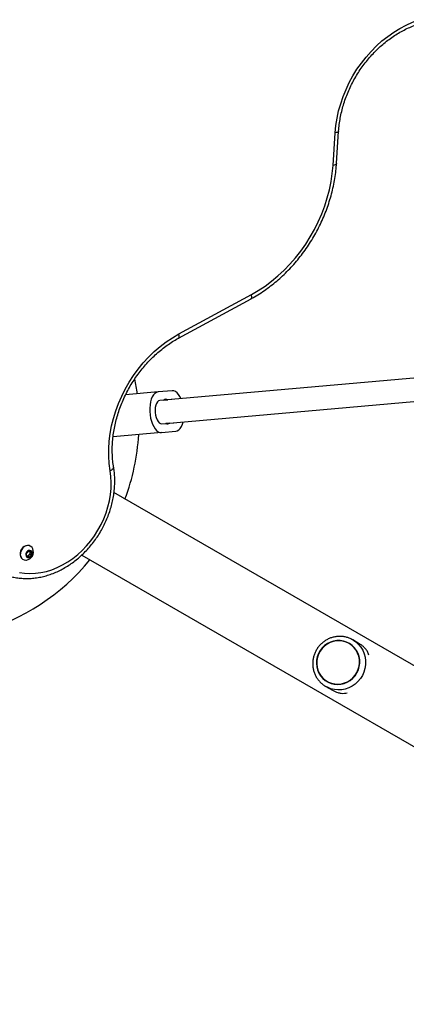
# Model space of a CAD drawing. Units: millimetres. Extents: x 300 to 15045, y 1471 to 14311.
# Drawn here: x 7705 to 7971, y 7122 to 7799 of the extents above; entities that cross this region are included whole.
import ezdxf

# ---------------------------------------------------------------- set-up
doc = ezdxf.new("R2010")
doc.units = ezdxf.units.MM

msp = doc.modelspace()

# ---------------------------------------------------------------- linework, layer by layer
at = {"color": 7, "linetype": 'Continuous', "lineweight": 25, "ltscale": 100}
for p, q in [((7920.56, 7698.48), (7922.03, 7720.83)), ((7922.95, 7699.65), (7924.42, 7722)), ((7814.7, 7582.59), (7864.45, 7609.68)), ((7814.5, 7579.7), (7864.24, 7606.79)), ((8051.53, 7558.77), (7801.59, 7536.78)), ((7800.34, 7542.7), (7778.09, 7540.74)), ((7810.03, 7543.55), (7800.34, 7542.7)), ((7802.99, 7520.85), (8048.35, 7542.43)), ((7804.32, 7537.02), (7807.1, 7537.27)), ((7809.83, 7537.51), (7807.1, 7537.27)), ((7808.51, 7521.33), (7805.72, 7521.09)), ((7808.51, 7521.33), (7811.24, 7521.57)), ((7802.79, 7514.81), (7769.48, 7511.87)), ((7802.79, 7514.81), (7812.49, 7515.66)), ((9568.88, 6434.94), (7770.05, 7473.5)), ((7710.02, 7431.72), (7711.54, 7433.24)), ((7711.54, 7433.24), (7713.25, 7432.76)), ((7712.23, 7433.05), (7712.39, 7431.36)), ((7712.82, 7436.66), (7712.64, 7436.77)), ((7713.25, 7432.76), (7713.43, 7430.76)), ((7707.4, 7427.67), (7707.59, 7427.56)), ((7710.2, 7429.72), (7710.02, 7431.72)), ((7710.87, 7429.83), (7710.17, 7430.03)), ((7711.91, 7429.23), (7710.2, 7429.72)), ((7712.39, 7431.36), (7710.87, 7429.83)), ((7710.87, 7429.83), (7711.91, 7429.23)), ((7713.43, 7430.76), (7711.91, 7429.23)), ((7712.39, 7431.36), (7713.43, 7430.76)), ((7747.9, 7430.51), (9544.72, 6393.12)), ((7938.61, 7369.65), (7934.05, 7372.29)), ((7931.62, 7369.88), (7931.62, 7369.88)), ((7915.55, 7340.24), (7920.12, 7337.61)), ((7916.61, 7339.68), (7915.55, 7340.24)), ((7916.42, 7343.56), (7916.42, 7343.55))]:
    msp.add_line(p, q, dxfattribs=at)
at = {"color": 7, "linetype": 'Continuous', "lineweight": 25, "ltscale": 100, "flags": 128}
for points in [[(7922.03, 7720.83), (7922.51, 7725.83), (7923.3, 7730.86), (7924.4, 7735.88), (7925.8, 7740.86), (7927.49, 7745.79), (7929.46, 7750.65), (7931.71, 7755.4), (7934.23, 7760.03), (7937, 7764.51), (7940.01, 7768.82), (7943.24, 7772.94), (7946.68, 7776.85), (7950.31, 7780.54), (7954.12, 7783.98), (7958.09, 7787.15), (7962.2, 7790.05), (7966.42, 7792.66), (7970.74, 7794.96), (7975.14, 7796.95), (7979.59, 7798.61)], [(7864.45, 7609.68), (7869.21, 7612.46), (7873.86, 7615.54), (7878.37, 7618.91), (7882.75, 7622.55), (7886.95, 7626.46), (7890.97, 7630.62), (7894.8, 7635), (7898.41, 7639.6), (7901.79, 7644.39), (7904.93, 7649.36), (7907.81, 7654.48), (7910.43, 7659.74), (7912.77, 7665.11), (7914.83, 7670.57), (7916.59, 7676.1), (7918.05, 7681.68), (7919.2, 7687.29), (7920.04, 7692.89), (7920.56, 7698.48)], [(7767.53, 7488.57), (7766.88, 7493.51), (7766.56, 7498.56), (7766.55, 7503.7), (7766.87, 7508.88), (7767.51, 7514.11), (7768.47, 7519.33), (7769.75, 7524.54), (7771.33, 7529.71), (7773.21, 7534.81), (7775.39, 7539.82), (7777.84, 7544.72), (7780.57, 7549.47), (7783.55, 7554.07), (7786.77, 7558.48), (7790.22, 7562.69), (7793.89, 7566.67), (7797.74, 7570.41), (7801.77, 7573.89), (7805.95, 7577.09), (7810.27, 7579.99), (7814.7, 7582.59)], [(7800.34, 7542.7), (7799.24, 7542.41), (7798.2, 7541.75), (7797.26, 7540.73), (7796.43, 7539.39), (7795.74, 7537.76), (7795.21, 7535.88), (7794.86, 7533.81), (7794.68, 7531.6), (7794.7, 7529.31), (7794.9, 7527), (7795.29, 7524.75), (7795.84, 7522.6), (7796.55, 7520.62), (7797.4, 7518.87), (7798.36, 7517.38), (7799.41, 7516.2), (7800.52, 7515.37), (7801.66, 7514.9), (7802.79, 7514.81)], [(7816.13, 7538.06), (7815.42, 7539.49), (7814.46, 7540.98), (7813.41, 7542.15), (7812.3, 7542.99), (7811.17, 7543.46), (7810.03, 7543.55)], [(7801.59, 7536.78), (7800.75, 7536.51), (7799.98, 7535.85), (7799.33, 7534.83), (7798.82, 7533.52), (7798.49, 7531.97), (7798.36, 7530.26), (7798.41, 7528.47), (7798.67, 7526.71), (7799.1, 7525.05), (7799.7, 7523.58), (7800.42, 7522.37), (7801.24, 7521.49), (7802.11, 7520.97), (7802.99, 7520.85)], [(7812.49, 7515.66), (7813.59, 7515.95), (7814.63, 7516.61), (7815.57, 7517.62), (7816.4, 7518.97), (7817.09, 7520.6), (7817.53, 7522.13)], [(7705.13, 7418.7), (7708.71, 7418.16), (7712.38, 7417.95), (7716.1, 7418.09), (7719.87, 7418.57), (7723.64, 7419.38), (7727.4, 7420.53), (7731.12, 7422), (7734.78, 7423.79), (7738.36, 7425.88), (7741.82, 7428.26), (7745.15, 7430.91), (7748.33, 7433.82), (7751.33, 7436.96), (7754.14, 7440.32), (7756.74, 7443.88), (7759.1, 7447.61), (7761.22, 7451.48), (7763.08, 7455.47), (7764.67, 7459.56), (7765.97, 7463.72), (7766.99, 7467.92), (7767.7, 7472.13), (7768.12, 7476.33), (7768.23, 7480.49), (7768.03, 7484.58), (7767.53, 7488.57)], [(7712.62, 7436.78), (7711.85, 7437.1), (7710.73, 7437.23), (7709.56, 7437.02), (7708.42, 7436.49), (7707.39, 7435.66), (7706.54, 7434.6), (7705.92, 7433.38), (7705.58, 7432.08), (7705.55, 7430.78), (7705.81, 7429.59), (7706.37, 7428.58), (7707.17, 7427.81), (7707.39, 7427.67)], [(7714.35, 7434.88), (7713.84, 7435.76), (7713.04, 7436.52), (7712.05, 7436.99), (7710.93, 7437.12), (7709.76, 7436.91), (7708.62, 7436.37), (7707.59, 7435.55), (7706.74, 7434.49), (7706.12, 7433.26), (7705.78, 7431.96), (7705.74, 7430.67), (7706.01, 7429.48), (7706.56, 7428.47), (7707.37, 7427.7), (7708.36, 7427.24), (7708.36, 7427.24)], [(7710.8, 7428.8), (7711.6, 7428.76), (7712.42, 7429.05), (7713.14, 7429.64), (7713.67, 7430.44), (7713.94, 7431.35), (7713.91, 7432.25), (7713.58, 7433.01), (7713.01, 7433.53), (7712.26, 7433.74), (7711.43, 7433.61), (7710.65, 7433.17), (7710.01, 7432.46), (7709.61, 7431.59), (7709.49, 7430.67), (7709.67, 7429.83), (7710.13, 7429.17), (7710.8, 7428.8)], [(7708.36, 7427.24), (7709.48, 7427.1), (7709.9, 7427.14)], [(7710.7, 7431.87), (7710.71, 7431.87), (7710.71, 7431.86), (7710.72, 7431.84), (7710.71, 7431.83), (7710.71, 7431.82), (7710.69, 7431.81), (7710.68, 7431.8), (7710.67, 7431.8), (7710.66, 7431.81), (7710.65, 7431.82), (7710.65, 7431.83), (7710.65, 7431.85), (7710.66, 7431.86), (7710.67, 7431.87), (7710.68, 7431.87), (7710.7, 7431.87)], [(7909.12, 7356.11), (7909.33, 7353.82), (7909.89, 7351.59), (7910.78, 7349.48), (7911.98, 7347.54), (7913.46, 7345.82), (7915.19, 7344.35), (7917.12, 7343.17), (7919.22, 7342.31), (7921.43, 7341.79), (7923.7, 7341.62), (7925.98, 7341.8), (7928.21, 7342.33), (7930.34, 7343.2), (7932.33, 7344.38), (7934.12, 7345.86), (7935.67, 7347.59), (7936.95, 7349.53), (7937.93, 7351.64), (7938.58, 7353.87), (7938.89, 7356.17), (7938.85, 7358.48), (7938.46, 7360.75), (7937.74, 7362.92), (7936.69, 7364.95), (7935.35, 7366.79), (7933.74, 7368.39), (7931.9, 7369.71), (7929.88, 7370.74), (7927.72, 7371.43), (7925.47, 7371.78), (7923.19, 7371.77), (7920.93, 7371.42), (7918.74, 7370.71), (7916.68, 7369.68), (7914.79, 7368.35), (7913.11, 7366.74), (7911.69, 7364.9), (7910.56, 7362.87), (7909.74, 7360.69), (7909.26, 7358.42), (7909.12, 7356.11)], [(7931.52, 7369.71), (7929.5, 7370.67), (7927.35, 7371.31), (7925.13, 7371.6), (7922.88, 7371.54), (7920.65, 7371.14), (7918.51, 7370.4), (7916.49, 7369.34), (7914.65, 7367.98), (7913.03, 7366.36), (7911.67, 7364.51), (7910.59, 7362.48), (7909.84, 7360.32), (7909.41, 7358.07), (7909.33, 7355.79), (7909.59, 7353.53), (7910.18, 7351.34), (7911.11, 7349.28), (7912.33, 7347.4), (7913.83, 7345.73), (7915.57, 7344.33), (7917.51, 7343.21), (7919.6, 7342.41), (7921.79, 7341.94), (7924.03, 7341.82), (7926.28, 7342.05), (7928.47, 7342.63), (7930.55, 7343.53), (7932.49, 7344.74), (7934.22, 7346.24), (7935.72, 7347.98), (7936.94, 7349.92), (7937.86, 7352.02), (7938.45, 7354.24), (7938.71, 7356.51), (7938.62, 7358.79), (7938.19, 7361.02), (7937.43, 7363.14), (7936.35, 7365.12), (7934.98, 7366.9), (7933.36, 7368.44), (7931.52, 7369.71)]]:
    msp.add_lwpolyline(points, dxfattribs=at)
at = {"color": 8, "linetype": 'Continuous', "lineweight": 25, "ltscale": 100, "flags": 128}
for points in [[(7924.42, 7722), (7924.42, 7721.97), (7924.28, 7721.67), (7923.96, 7721.4), (7923.46, 7721.16), (7922.81, 7720.97), (7922.03, 7720.83)], [(7922.95, 7699.65), (7922.95, 7699.62), (7922.81, 7699.32), (7922.49, 7699.05), (7921.99, 7698.81), (7921.34, 7698.62), (7920.56, 7698.48)], [(7864.24, 7606.79), (7864.32, 7606.84), (7864.56, 7607.14), (7864.7, 7607.59), (7864.72, 7608.18), (7864.64, 7608.89), (7864.45, 7609.68)], [(7814.5, 7579.7), (7814.58, 7579.75), (7814.82, 7580.05), (7814.95, 7580.5), (7814.98, 7581.09), (7814.9, 7581.8), (7814.7, 7582.59)], [(7769.87, 7490.89), (7769.87, 7490.65), (7769.75, 7490.22), (7769.43, 7489.77), (7768.94, 7489.34), (7768.3, 7488.93), (7767.53, 7488.57)], [(7934.05, 7372.29), (7936.13, 7370.88), (7937.99, 7369.18), (7939.6, 7367.24), (7940.91, 7365.08), (7941.91, 7362.75), (7942.58, 7360.29), (7942.91, 7357.76), (7942.88, 7355.19), (7942.49, 7352.65), (7941.77, 7350.18), (7940.71, 7347.82), (7939.35, 7345.63), (7937.7, 7343.65), (7935.8, 7341.91), (7933.69, 7340.46), (7931.4, 7339.31), (7928.98, 7338.48), (7926.49, 7338.01), (7923.96, 7337.89), (7921.45, 7338.13), (7919, 7338.72), (7916.66, 7339.65), (7916.61, 7339.68)]]:
    msp.add_lwpolyline(points, dxfattribs=at)
at = {"color": 7, "linetype": 'Continuous', "lineweight": 25, "ltscale": 10000}
for centre, radius, start, end in [((7637.35, 7522.22), 150, 7.36279, 11.28943), ((7805.86, 7535.42), 2.23, 56.18656, 133.8687), ((7806.96, 7522.94), 2.23, 236.18656, 313.8687), ((7637.35, 7522.22), 150, 339.26494, 356.63698), ((7709.12, 7432.73), 5.65, 277.97115, 22.30334), ((7637.35, 7522.22), 150, 285.65055, 320.73506)]:
    msp.add_arc(centre, radius, start, end, dxfattribs=at)
at = {"color": 7, "linetype": 'Continuous', "lineweight": 25, "ltscale": 100}
for points, knots in [([(7924.42, 7722), (7924.48, 7722.76), (7924.64, 7725.01), (7925.12, 7728.77), (7925.94, 7733.26), (7927.02, 7737.74), (7928.35, 7742.19), (7929.93, 7746.59), (7931.75, 7750.93), (7933.8, 7755.17), (7936.08, 7759.31), (7938.57, 7763.32), (7941.26, 7767.19), (7944.14, 7770.89), (7947.2, 7774.42), (7950.42, 7777.75), (7953.79, 7780.88), (7957.29, 7783.78), (7960.91, 7786.45), (7964.63, 7788.88), (7968.43, 7791.05), (7972.3, 7792.95), (7975.7, 7794.37), (7977.8, 7795.1), (7978.58, 7795.37)], [0, 0, 0, 0, 0.024428, 0.071818, 0.119211, 0.166595, 0.213973, 0.261346, 0.308717, 0.356084, 0.403449, 0.45081, 0.498168, 0.545521, 0.592869, 0.640212, 0.687552, 0.734889, 0.782225, 0.829565, 0.876913, 0.924276, 0.971663, 1, 1, 1, 1]), ([(7864.24, 7606.79), (7865.06, 7607.25), (7867.39, 7608.55), (7871.18, 7610.89), (7875.56, 7613.91), (7879.82, 7617.18), (7883.95, 7620.68), (7887.93, 7624.41), (7891.76, 7628.34), (7895.41, 7632.48), (7898.88, 7636.8), (7902.15, 7641.28), (7905.22, 7645.93), (7908.08, 7650.71), (7910.71, 7655.62), (7913.11, 7660.64), (7915.26, 7665.76), (7917.18, 7670.95), (7918.83, 7676.2), (7920.23, 7681.5), (7921.37, 7686.82), (7922.23, 7692.15), (7922.72, 7696.43), (7922.9, 7698.93), (7922.95, 7699.65)], [0, 0, 0, 0, 0.025544, 0.073231, 0.12093, 0.168642, 0.216364, 0.264093, 0.311828, 0.359567, 0.407309, 0.455053, 0.502799, 0.550548, 0.598299, 0.646052, 0.693808, 0.741566, 0.789328, 0.837091, 0.884856, 0.932621, 0.980385, 1, 1, 1, 1]), ([(7769.87, 7490.89), (7769.75, 7491.62), (7769.42, 7493.77), (7769.06, 7497.44), (7768.87, 7501.89), (7768.96, 7506.41), (7769.31, 7510.97), (7769.93, 7515.56), (7770.8, 7520.16), (7771.94, 7524.75), (7773.32, 7529.3), (7774.96, 7533.81), (7776.83, 7538.24), (7778.94, 7542.59), (7781.27, 7546.82), (7783.81, 7550.93), (7786.56, 7554.9), (7789.5, 7558.71), (7792.61, 7562.34), (7795.89, 7565.77), (7799.32, 7569.01), (7802.89, 7572.02), (7806.58, 7574.8), (7810.3, 7577.29), (7812.96, 7578.86), (7814.35, 7579.62), (7814.5, 7579.7)], [0, 0, 0, 0, 0.022797, 0.067197, 0.111579, 0.155931, 0.20026, 0.244574, 0.288878, 0.333173, 0.377464, 0.421752, 0.466036, 0.510318, 0.554598, 0.598875, 0.643148, 0.687418, 0.731684, 0.775945, 0.820203, 0.864459, 0.908714, 0.952971, 0.994949, 1, 1, 1, 1]), ([(7700.06, 7415.64), (7700.49, 7415.53), (7702.09, 7415.15), (7704.93, 7414.71), (7708.58, 7414.43), (7712.29, 7414.45), (7716.03, 7414.78), (7719.79, 7415.41), (7723.56, 7416.34), (7727.29, 7417.56), (7730.99, 7419.08), (7734.62, 7420.87), (7738.17, 7422.93), (7741.62, 7425.26), (7744.95, 7427.83), (7748.14, 7430.64), (7751.17, 7433.66), (7754.03, 7436.88), (7756.71, 7440.29), (7759.19, 7443.86), (7761.45, 7447.58), (7763.49, 7451.43), (7765.29, 7455.39), (7766.84, 7459.43), (7768.14, 7463.54), (7769.18, 7467.69), (7769.95, 7471.87), (7770.44, 7476.05), (7770.67, 7480.2), (7770.61, 7484.31), (7770.32, 7487.87), (7769.99, 7490.04), (7769.87, 7490.89)], [0, 0, 0, 0, 0.012505, 0.046385, 0.080314, 0.114326, 0.148425, 0.182614, 0.216886, 0.251234, 0.285647, 0.320115, 0.354625, 0.389169, 0.423737, 0.458323, 0.492921, 0.527528, 0.562142, 0.596761, 0.631384, 0.666012, 0.700645, 0.735284, 0.769928, 0.804576, 0.839227, 0.873878, 0.908524, 0.943159, 0.977776, 1, 1, 1, 1]), ([(7934.05, 7372.29), (7933.64, 7372.51), (7932.53, 7373.12), (7930.62, 7373.86), (7928.32, 7374.44), (7925.95, 7374.7), (7923.57, 7374.65), (7921.2, 7374.29), (7918.9, 7373.62), (7916.7, 7372.65), (7914.63, 7371.41), (7912.74, 7369.9), (7911.05, 7368.16), (7909.6, 7366.21), (7908.41, 7364.1), (7907.5, 7361.85), (7906.88, 7359.5), (7906.58, 7357.1), (7906.58, 7354.68), (7906.9, 7352.29), (7907.52, 7349.96), (7908.45, 7347.75), (7909.65, 7345.68), (7911.11, 7343.8), (7912.81, 7342.13), (7914.65, 7340.73), (7915.99, 7340.02), (7916.63, 7339.68)], [0, 0, 0, 0, 0.024236, 0.064871, 0.10552, 0.146176, 0.186848, 0.227547, 0.268278, 0.309047, 0.349853, 0.390696, 0.431573, 0.472479, 0.513406, 0.554347, 0.595291, 0.63623, 0.677154, 0.718055, 0.758926, 0.799762, 0.840559, 0.881316, 0.922037, 0.962727, 1, 1, 1, 1]), ([(7945.2, 7361.83), (7945.05, 7362.27), (7944.66, 7363.44), (7943.62, 7365.17), (7942.25, 7366.88), (7940.68, 7368.28), (7939.51, 7369.16), (7938.76, 7369.55), (7938.6, 7369.63)], [0, 0, 0, 0, 0.143206, 0.378832, 0.614071, 0.785207, 0.95615, 1, 1, 1, 1]), ([(7920.12, 7337.61), (7920.72, 7337.29), (7921.93, 7336.64), (7923.97, 7335.94), (7926.17, 7335.54), (7928.31, 7335.45), (7929.62, 7335.72), (7930.18, 7335.84)], [0, 0, 0, 0, 0.176227, 0.352649, 0.588387, 0.824559, 1, 1, 1, 1])]:
    msp.add_open_spline(points, degree=3, knots=knots, dxfattribs=at)

doc.saveas('drawing.dxf')
